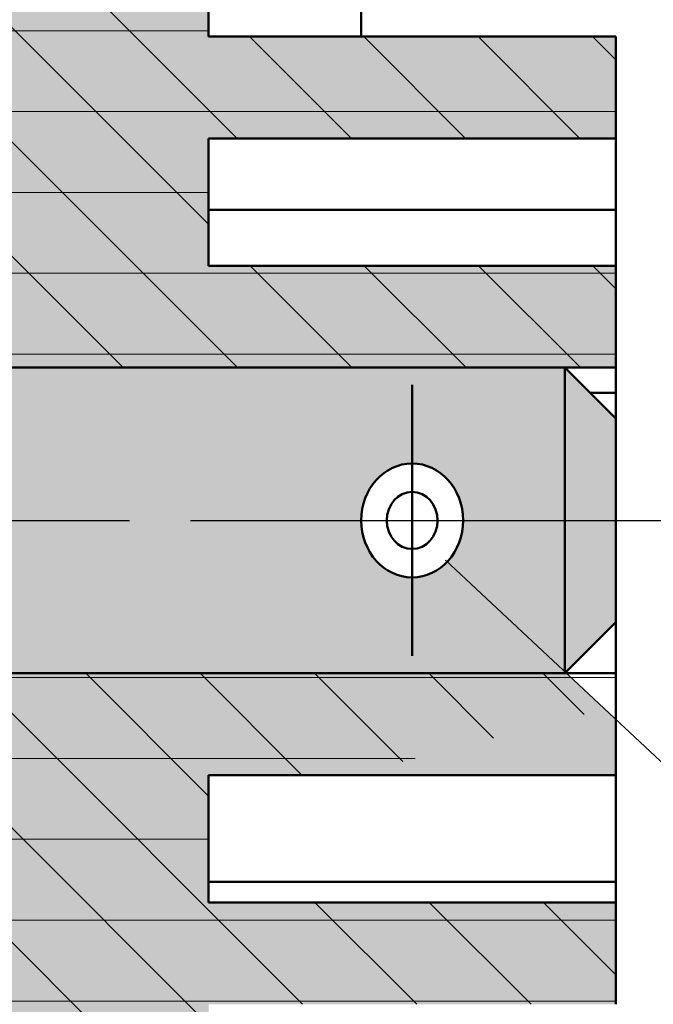
# Model space of a CAD drawing. Extents: x 200 to 620, y 1466 to 1763.
# Drawn here: x 508 to 521, y 1550 to 1569 of the extents above; entities that cross this region are included whole.
import ezdxf

# ---------------------------------------------------------------- set-up
doc = ezdxf.new("R2010")
doc.units = 0
doc.header["$LTSCALE"] = 0.4
doc.linetypes.add('ACAD_ISO08W100', pattern=[36, 24, -3, 6, -3])
doc.layers.get('0').update_dxf_attribs({"lineweight": 50})
doc.layers.add('rouge', color=1, linetype='Continuous')

msp = doc.modelspace()

# ---------------------------------------------------------------- hatches: boundary and pattern name
at = {"lineweight": 9}
h = msp.add_hatch(dxfattribs=at)
h.set_pattern_fill('ANSI31', color=256, scale=0.5, angle=135, style=0)
h.set_pattern_definition([(180, (247.5589321183057, 1427.765841750788), (-3.33066907387547e-16, -1.5875), [])])
h.paths.add_polyline_path([(511.9382482419394, 1577.939914035988), (514.9382482419394, 1577.939914035988), (514.9382482419393, 1581.527629635986), (504.9382482419393, 1581.527629635986), (504.9382482419393, 1577.939914035988), (507.9382482419393, 1577.939914035988), (507.9382482419393, 1563.939914035988), (497.93824824194, 1563.939914035988), (497.93824824194, 1562.764914035989), (497.9382482419393, 1562.439914035989), (518.93824824194, 1562.439914035989), (519.9382482419393, 1562.439914035988), (519.9382482419393, 1564.439914035988), (511.9382482419394, 1564.439914035988), (511.9382482419394, 1566.939914035988), (519.9382482419393, 1566.939914035988), (519.9382482419393, 1568.939914035988), (511.9382482419394, 1568.939914035988)])
h.paths.add_polyline_path([(519.9382482419393, 1555.794661769566), (519.9382482419393, 1556.439914035988), (497.9382482419393, 1556.439914035988), (497.9382482419393, 1554.939914035988), (507.9382482419393, 1554.939914035988), (507.9382482419393, 1552.666619497773), (511.9382482419394, 1553.709300255037), (511.9382482419394, 1554.439914035988), (514.741076531849, 1554.439914035988)])
h.paths.add_polyline_path([(511.9382482419394, 1549.939914035988), (519.9382482419393, 1549.939914035988), (519.9382482419393, 1551.939914035988), (511.9382482419394, 1551.939914035988), (511.9382482419393, 1553.709300255037), (507.9382482419393, 1552.666619497773), (507.9382482419393, 1540.939914035988), (504.9382482419393, 1540.939914035988), (504.9382482419393, 1537.872691443878), (507.5445577738365, 1537.309956307142), (514.9382482419393, 1537.309956307142), (514.9382482419393, 1540.939914035988), (511.9382482419394, 1540.939914035988)])
h = msp.add_hatch(dxfattribs=at)
h.set_pattern_fill('ANSI31', color=256, scale=0.5, angle=90, style=0)
h.set_pattern_definition([(135, (247.5589321183057, 1427.765841750788), (-1.122532015133644, -1.122532015133644), [])])
h.paths.add_polyline_path([(511.9382482419394, 1577.939914035988), (514.9382482419394, 1577.939914035988), (514.9382482419393, 1581.527629635986), (504.9382482419393, 1581.527629635986), (504.9382482419393, 1577.939914035988), (507.9382482419393, 1577.939914035988), (507.9382482419393, 1563.939914035988), (497.93824824194, 1563.939914035988), (497.93824824194, 1562.764914035989), (497.9382482419393, 1562.439914035989), (518.93824824194, 1562.439914035989), (519.9382482419393, 1562.439914035988), (519.9382482419393, 1564.439914035988), (511.9382482419394, 1564.439914035988), (511.9382482419394, 1566.939914035988), (519.9382482419393, 1566.939914035988), (519.9382482419393, 1568.939914035988), (511.9382482419394, 1568.939914035988)])
h.paths.add_polyline_path([(511.9382482419394, 1549.939914035988), (519.9382482419393, 1549.939914035988), (519.9382482419393, 1551.939914035988), (511.9382482419394, 1551.939914035988), (511.9382482419393, 1553.709300255037), (507.9382482419393, 1552.666619497773), (507.9382482419393, 1540.939914035988), (504.9382482419393, 1540.939914035988), (504.9382482419393, 1537.872691443878), (507.5445577738365, 1537.309956307142), (514.9382482419393, 1537.309956307142), (514.9382482419393, 1540.939914035988), (511.9382482419394, 1540.939914035988)])
h.paths.add_polyline_path([(519.9382482419393, 1555.794661769566), (519.9382482419393, 1556.439914035988), (497.9382482419393, 1556.439914035988), (497.9382482419393, 1554.939914035988), (507.9382482419393, 1554.939914035988), (507.9382482419393, 1552.666619497773), (511.9382482419394, 1553.709300255037), (511.9382482419394, 1554.439914035988), (514.741076531849, 1554.439914035988)])
h = msp.add_hatch(color=256)
h.paths.add_polyline_path([(516.5745619067889, 1558.661436123998), (518.0730002550705, 1556.598747946788), (518.4267466088781, 1556.982185605235)])
h.paths.add_polyline_path([(518.4417987720176, 1557.522401921938), (518.3347104726722, 1557.427593823754), (518.0264755402568, 1557.775753478291), (516.5745619067887, 1558.661436123998), (518.4267466088781, 1556.982185605234), (518.7510773733602, 1557.333738709759)])
h.paths.add_polyline_path([(518.0264755402568, 1557.775753478291), (518.3347104726722, 1557.427593823754), (518.4417987720176, 1557.522401921938)], flags=16)
at = {"layer": 'rouge'}
h = msp.add_hatch(color=256, dxfattribs=at)
h.paths.add_polyline_path([(511.9382482419394, 1577.939914035988), (514.9382482419394, 1577.939914035988), (514.9382482419393, 1581.527629635986), (504.9382482419393, 1581.527629635986), (504.9382482419393, 1577.939914035988), (507.9382482419393, 1577.939914035988), (507.9382482419393, 1563.939914035988), (497.93824824194, 1563.939914035988), (497.93824824194, 1562.764914035989), (497.9382482419393, 1562.439914035989), (518.93824824194, 1562.439914035989), (519.9382482419393, 1562.439914035988), (519.9382482419393, 1564.439914035988), (511.9382482419394, 1564.439914035988), (511.9382482419394, 1566.939914035988), (519.9382482419393, 1566.939914035988), (519.9382482419393, 1568.939914035988), (511.9382482419394, 1568.939914035988)])
h.paths.add_polyline_path([(511.9382482419394, 1554.439914035988), (519.9382482419393, 1554.439914035988), (519.9382482419393, 1555.531337600498), (518.9673259210354, 1556.439914035989), (497.9382482419393, 1556.439914035989), (497.9382482419393, 1554.939914035988), (507.9382482419393, 1554.939914035988), (507.9382482419393, 1540.939914035988), (504.9382482419393, 1540.939914035988), (504.9382482419393, 1537.309956307142), (514.9382482419393, 1537.309956307142), (514.9382482419393, 1540.939914035988), (511.9382482419393, 1540.939914035988), (511.9382482419394, 1549.939914035988), (519.9382482419393, 1549.939914035988), (519.9382482419393, 1551.939914035988), (511.9382482419394, 1551.939914035988)])
edge = h.paths.add_edge_path()
edge.add_line((518.9382482419406, 1562.439914035989), (493.4382482419401, 1562.439914035989))
edge.add_line((493.4382482419401, 1562.439914035989), (493.4382482419401, 1561.939914035989))
edge.add_line((493.4382482419401, 1561.939914035989), (493.4382482419401, 1559.439914035989))
edge.add_line((493.4382482419401, 1559.439914035989), (514.9382482419401, 1559.439914035989))
edge.add_ellipse((515.9382482419401, 1559.439914035989), major_axis=(-7.900967188532916e-16, -1.118153759632974), ratio=0.8943313845568448, start_angle=179.9999999999709, end_angle=269.99999999999716, ccw=False)
edge.add_ellipse((515.9382482419401, 1559.439914035989), major_axis=(-7.900967188532916e-16, -1.118153759632974), ratio=0.8943313845568448, start_angle=90.00000000000301, end_angle=179.9999999999709, ccw=False)
edge.add_line((516.93824824194, 1559.439914035989), (518.9382482419403, 1559.439914035989))
edge.add_line((518.9382482419403, 1559.439914035989), (518.9382482419405, 1562.439914035989))
edge = h.paths.add_edge_path()
edge.add_ellipse((515.9382482419401, 1559.439914035989), major_axis=(-7.900967188532916e-16, -1.118153759632974), ratio=0.8943313845568448, start_angle=1.1368683772161603e-13, end_angle=43.55925925338562, ccw=False)
edge.add_ellipse((515.9382482419401, 1559.439914035989), major_axis=(-7.900967188532916e-16, -1.118153759632974), ratio=0.8943313845568448, start_angle=269.99999999999716, end_angle=360.00000000000006, ccw=False)
edge.add_line((514.9382482419401, 1559.439914035989), (493.4382482419401, 1559.439914035989))
edge.add_line((493.4382482419401, 1559.439914035989), (493.4382482419401, 1556.939914035989))
edge.add_line((493.4382482419401, 1556.939914035989), (493.4382482419401, 1556.439914035989))
edge.add_line((493.4382482419401, 1556.439914035989), (518.9382482419398, 1556.439914035989))
edge.add_line((518.9382482419398, 1556.439914035989), (518.9382482419398, 1556.467124548567))
edge.add_line((518.9382482419398, 1556.467124548567), (516.6273526816153, 1558.629630452269))
edge = h.paths.add_edge_path()
edge.add_line((518.9382482419403, 1559.439914035989), (516.9382482419401, 1559.439914035989))
edge.add_ellipse((515.9382482419401, 1559.439914035989), major_axis=(-7.900967188532916e-16, -1.118153759632974), ratio=0.8943313845568448, start_angle=43.55925925338562, end_angle=90.00000000000301, ccw=False)
edge.add_line((516.6273526816154, 1558.629630452269), (518.9382482419398, 1556.467124548566))
edge.add_line((518.9382482419398, 1556.467124548567), (518.9382482419403, 1559.439914035989))
h.paths.add_polyline_path([(519.9382482419401, 1559.439914035989), (518.9382482419403, 1559.439914035989), (518.9382482419401, 1556.467124548567), (518.9523048056567, 1556.453970599706), (519.9382482419401, 1557.439914035989)])
h.paths.add_polyline_path([(519.9382482419401, 1561.439914035989), (518.9382482419406, 1562.439914035988), (518.9382482419403, 1559.439914035989), (519.9382482419401, 1559.439914035989)])

# ---------------------------------------------------------------- linework, layer by layer
at = {"linetype": 'Continuous', "lineweight": 50}
for p, q in [((511.9382482419394, 1568.939914035988), (511.9382482419394, 1577.939914035988)), ((514.9382482419393, 1568.939914035988), (514.9382482419393, 1571.079796289083)), ((519.9382482419393, 1568.939914035988), (511.9382482419393, 1568.939914035988)), ((519.9382482419393, 1566.939914035988), (519.9382482419393, 1568.939914035988)), ((511.9382482419394, 1564.439914035988), (511.9382482419394, 1566.939914035988)), ((511.9382482419393, 1566.939914035988), (519.9382482419393, 1566.939914035988)), ((519.9382482419393, 1566.939914035988), (519.9382482419393, 1565.537823952656)), ((519.9382482419393, 1565.537823952656), (511.9382482419393, 1565.537823952656)), ((519.9382482419393, 1565.537823952656), (519.9382482419393, 1564.439914035988)), ((519.9382482419393, 1564.439914035988), (511.9382482419393, 1564.439914035988)), ((519.9382482419393, 1562.439914035988), (519.9382482419393, 1564.439914035988)), ((518.93824824194, 1562.439914035989), (493.43824824194, 1562.439914035989)), ((497.9382482419393, 1562.439914035988), (519.9382482419393, 1562.439914035988)), ((519.93824824194, 1561.439914035989), (518.93824824194, 1562.439914035989)), ((519.9382482419393, 1562.439914035988), (519.9382482419393, 1561.943803808313)), ((519.4343584696159, 1561.943803808313), (519.9382482419393, 1561.943803808313)), ((519.9382482419393, 1561.439914035989), (519.9382482419393, 1561.943803808313)), ((519.9382482419401, 1557.439914035989), (519.9382482419401, 1561.439914035989)), ((518.93824824194, 1556.439914035989), (519.93824824194, 1557.439914035989)), ((519.9382482419393, 1556.439914035988), (519.9382482419393, 1557.439914035989)), ((493.43824824194, 1556.439914035989), (518.93824824194, 1556.439914035989)), ((519.9382482419393, 1556.439914035988), (497.9382482419393, 1556.439914035988)), ((519.9382482419393, 1554.439914035988), (519.9382482419393, 1556.439914035988)), ((511.9382482419394, 1551.939914035988), (511.9382482419394, 1554.439914035988)), ((511.9382482419393, 1554.439914035988), (519.9382482419393, 1554.439914035988)), ((519.9382482419393, 1554.439914035988), (519.9382482419393, 1552.344912956038)), ((519.9382482419393, 1552.344912956038), (511.9382482419393, 1552.344912956038)), ((519.9382482419393, 1552.344912956038), (519.9382482419393, 1551.939914035988)), ((519.9382482419393, 1551.939914035988), (511.9382482419393, 1551.939914035988)), ((519.9382482419393, 1549.939914035988), (519.9382482419393, 1551.939914035988))]:
    msp.add_line(p, q, dxfattribs=at).dxf.unprotected_set("ltscale", 0)
msp.add_line((518.9382482419406, 1562.439914035988), (518.93824824194, 1556.439914035989))
at = {"linetype": 'ACAD_ISO08W100'}
msp.add_line((515.9382482419401, 1562.101316749522), (515.9382482419401, 1556.778511322457), dxfattribs=at)
at = {"linetype": 'ACAD_ISO08W100', "lineweight": 25}
msp.add_line((324.3831178811807, 1559.439914035989), (526.6495834751883, 1559.439914035989), dxfattribs=at)
at = {"linetype": 'Continuous', "lineweight": 25}
msp.add_line((516.5914314560683, 1558.663245066295), (536.8790350027217, 1539.678370459732), dxfattribs=at)
at = {"linetype": 'Continuous', "lineweight": 50}
for centre, major_axis, ratio in [((515.9382482419401, 1559.439914035989), (-7.900967188532916e-16, -1.118153759632974), 0.8943313845568448), ((515.9382482419395, 1559.439914035989), (-3.732235591988936e-15, -1.118153759632973), 0.8943313845568451), ((515.9382482419395, 1559.439914035989), (-1.788530292930986e-15, -0.5590768798164862), 0.8943313845568449)]:
    msp.add_ellipse(centre, major_axis=major_axis, ratio=ratio, dxfattribs=at).dxf.unprotected_set("ltscale", 0)

doc.saveas('drawing.dxf')
